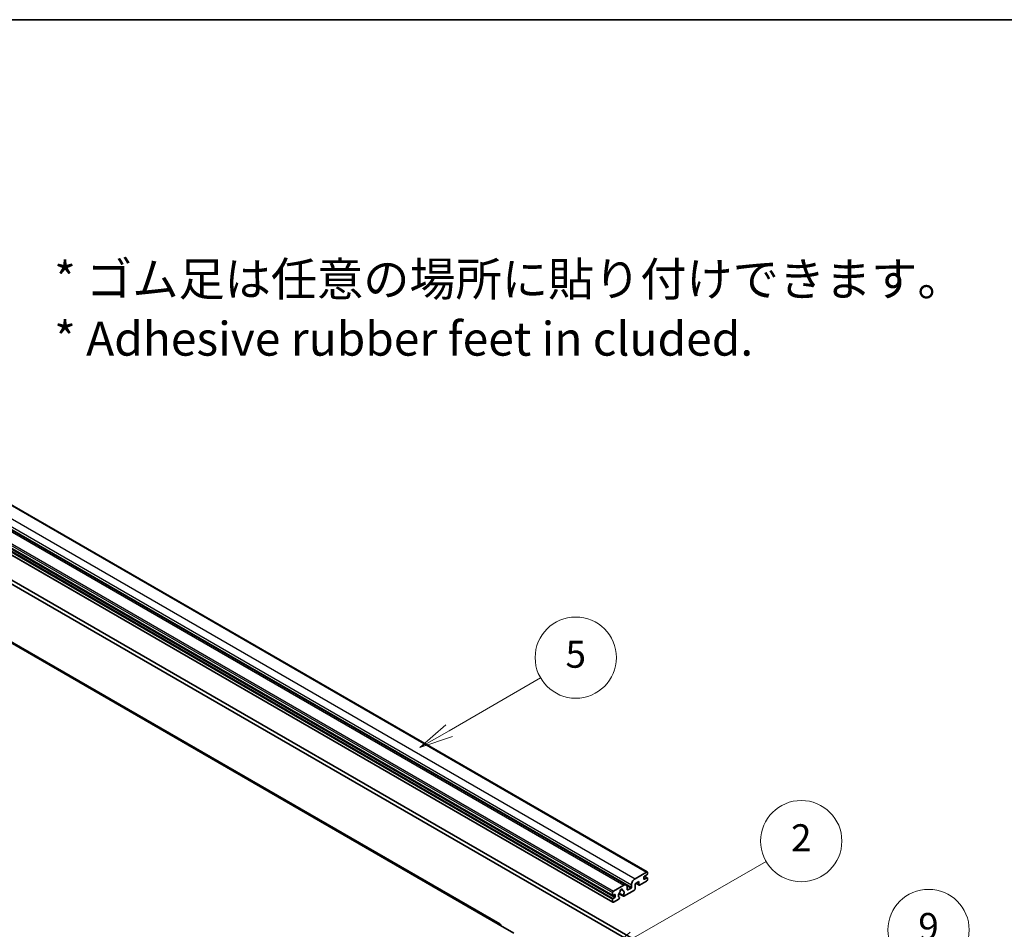
# Model space of a CAD drawing. Units: millimetres. Extents: x 23 to 13387, y 6 to 1692.
# Drawn here: x 554 to 954, y 1182 to 1551 of the extents above; entities that cross this region are included whole.
import ezdxf

# ---------------------------------------------------------------- set-up
doc = ezdxf.new("R2010")
doc.units = ezdxf.units.MM
for name, color, linetype, lineweight in [('Border (ISO)', 7, 'Continuous', 35), ('Symbol (ISO)', 7, 'Continuous', 18), ('Symbol (TK)', 100, 'Continuous', 18), ('Visible (ISO)', 7, 'Continuous', 35), ('Visible Narrow (ISO)', 7, 'Continuous', 25)]:
    doc.layers.add(name, color=color, linetype=linetype, lineweight=lineweight)
doc.styles.add('Note Text (TK)', font='MS PGothic.ttf')
doc.styles.add('Note Text (TK2)', font='MS PGothic.ttf')

# ---------------------------------------------------------------- blocks, each defined once
blk = doc.blocks.new('図面枠 tk図枠')
at = {"layer": 'Border (ISO)'}
blk.add_line((14.5, 289), (405.5, 289), dxfattribs=at)
blk = doc.blocks.new('バルーン2')
at = {"layer": 'Symbol (TK)', "color": 100}
for p, q in [((142.781, 236.477), (149.534, 240.377)), ((142.531, 236.91), (140.615, 235.227)), ((142.781, 236.477), (140.615, 235.227)), ((140.615, 235.227), (143.031, 236.044))]:
    blk.add_line(p, q, dxfattribs=at)
at = {"layer": 'Symbol (TK)'}
blk.add_circle((152.132, 241.877), 3, dxfattribs=at)
at = {"layer": 'Symbol (TK)', "color": 7, "insert": (152.132, 241.871), "char_height": 2, "attachment_point": 5, "style": 'Note Text (TK2)'}
blk.add_mtext('5', dxfattribs=at)
blk = doc.blocks.new('バルーン4')
at = {"layer": 'Symbol (TK)', "color": 100}
for p, q in [((165.267, 214.302), (175.587, 220.26)), ((165.017, 214.735), (163.102, 213.052)), ((165.267, 214.302), (163.102, 213.052)), ((163.102, 213.052), (165.517, 213.869))]:
    blk.add_line(p, q, dxfattribs=at)
at = {"layer": 'Symbol (TK)'}
blk.add_circle((178.185, 221.76), 3, dxfattribs=at)
at = {"layer": 'Symbol (TK)', "color": 7, "insert": (178.185, 221.754), "char_height": 2, "attachment_point": 5, "style": 'Note Text (TK2)'}
blk.add_mtext('9', dxfattribs=at)
blk = doc.blocks.new('バルーン9')
at = {"layer": 'Symbol (TK)', "color": 100}
for p, q in [((156.399, 221.174), (166.186, 226.824)), ((156.149, 221.607), (154.234, 219.924)), ((156.399, 221.174), (154.234, 219.924)), ((154.234, 219.924), (156.649, 220.741))]:
    blk.add_line(p, q, dxfattribs=at)
at = {"layer": 'Symbol (TK)'}
blk.add_circle((168.784, 228.324), 3, dxfattribs=at)
at = {"layer": 'Symbol (TK)', "color": 7, "insert": (168.784, 228.307), "char_height": 2, "attachment_point": 5, "style": 'Note Text (TK2)'}
blk.add_mtext('2', dxfattribs=at)

msp = doc.modelspace()

# ---------------------------------------------------------------- linework, layer by layer
at = {"layer": 'Visible (ISO)'}
for p, q in [((518.442, 1372.8984), (809.0629, 1205.1084)), ((509.9289, 1367.6247), (800.5498, 1199.8346)), ((504.4655, 1363.3874), (795.0864, 1195.5974)), ((504.507, 1360.6014), (795.1278, 1192.8114)), ((749.282, 1184.031), (466.7929, 1347.1262)), ((515.8939, 1343.9084), (804.747, 1177.139)), ((514.4797, 1343.0919), (803.3328, 1176.3225)), ((804.146, 1202.3892), (808.8129, 1205.0836)), ((808.9543, 1203.9405), (807.9643, 1203.369)), ((809.1664, 1204.8795), (809.1664, 1204.3079)), ((802.7317, 1198.9599), (802.7317, 1199.9397)), ((805.7016, 1201.2461), (804.146, 1200.3479)), ((804.146, 1200.3479), (804.146, 1198.225)), ((804.4531, 1200.5252), (805.7844, 1199.7566)), ((805.7016, 1199.9397), (805.7016, 1201.2461)), ((808.8129, 1201.4094), (805.9844, 1199.7764)), ((807.7522, 1203.0015), (807.7522, 1202.2667)), ((807.9643, 1202.1442), (808.9543, 1202.7158)), ((807.9815, 1203.3789), (809.1043, 1202.7306)), ((809.1664, 1202.5933), (809.1664, 1202.0217)), ((795.0243, 1195.7347), (795.0243, 1196.7145)), ((795.8728, 1195.9797), (795.2364, 1195.6122)), ((795.3778, 1197.3269), (799.5498, 1199.7356)), ((796.0849, 1195.1223), (796.0849, 1195.8572)), ((797.6088, 1196.2919), (799.4033, 1195.2559)), ((799.3485, 1195.597), (797.728, 1196.5326)), ((798.4411, 1197.9776), (799.1307, 1197.5794)), ((803.8631, 1197.7351), (799.6033, 1195.2757)), ((800.964, 1198.9191), (800.964, 1197.9393)), ((801.1761, 1197.8168), (802.5196, 1198.5925)), ((795.0243, 1193.0403), (795.0243, 1194.0201)), ((795.2364, 1194.3875), (795.8728, 1194.7549)), ((797.5164, 1194.0708), (795.3778, 1192.8362)), ((797.728, 1194.7113), (797.7712, 1194.6864)), ((748.532, 1183.9568), (754.896, 1180.2825))]:
    msp.add_line(p, q, dxfattribs=at)
for centre, major_axis, start_param, end_param in [((808.8129, 1204.6754), (0.25, 0.433), 5.49778714, 7.06858347), ((808.9543, 1204.1855), (-0.15, -0.2598), 0.78539816, 2.35619449), ((799.5498, 1198.1026), (1, 1.7321), 5.49778714, 7.06858347), ((804.146, 1200.7562), (1, 1.7321), 0.78539816, 2.35619449), ((805.9844, 1200.103), (-0.2, -0.3464), 5.49778714, 7.06858347), ((807.9643, 1203.124), (-0.15, -0.2598), 3.92699082, 5.49778714), ((807.9643, 1202.3892), (-0.15, -0.2598), 5.49778714, 7.06858347), ((808.8129, 1201.8176), (-0.25, -0.433), 0.78539816, 2.35619449), ((808.9543, 1202.4708), (0.15, 0.2598), 5.49778714, 7.06858347), ((795.3778, 1196.9186), (0.25, 0.433), 0.78539816, 2.35619449), ((795.8728, 1195.7347), (0.15, 0.2598), 5.49778714, 7.06858347), ((798.5598, 1196.1021), (-0.8105, -1.4038), 4.44838985, 6.30980171), ((797.8188, 1196.9683), (-0.15, -0.2598), 1.71584878, 2.41828344), ((798.5598, 1197.4494), (0.375, 0.6495), 5.4356982, 8.70146874), ((799.3008, 1197.824), (-0.15, -0.2598), 5.4356982, 6.13813286), ((798.5598, 1196.1021), (0.8105, 1.4038), 4.68577258, 6.54718444), ((801.1761, 1198.0617), (-0.15, -0.2598), 5.49778714, 7.06858347), ((802.5196, 1198.8374), (0.15, 0.2598), 3.92699082, 5.49778714), ((803.8631, 1198.0617), (-0.2, -0.3464), 0.78539816, 2.35619449), ((795.2364, 1195.8572), (-0.15, -0.2598), 5.49778714, 7.06858347), ((795.2364, 1194.1426), (0.15, 0.2598), 0.78539816, 2.35619449), ((795.3778, 1193.2444), (-0.25, -0.433), 5.49778714, 7.06858347), ((795.8728, 1194.9999), (0.15, 0.2598), 3.92699082, 5.49778714), ((797.5164, 1194.3974), (0.2, 0.3464), 3.92699082, 5.9469406), ((799.6033, 1195.6023), (-0.2, -0.3464), 5.04863368, 7.06858347), ((748.532, 1182.732), (0.75, 1.299), 5.49778714, 7.06858347)]:
    msp.add_ellipse(centre, major_axis=major_axis, ratio=0.57735027, start_param=start_param, end_param=end_param, dxfattribs=at)
at = {"layer": 'Visible Narrow (ISO)'}
for p, q in [((518.192, 1372.8737), (808.8129, 1205.0836)), ((513.5251, 1370.1792), (804.146, 1202.3892)), ((504.4034, 1364.5046), (795.0243, 1196.7145)), ((504.757, 1365.1169), (795.3778, 1197.3269)), ((508.9289, 1367.5256), (799.5498, 1199.7356)), ((512.1109, 1367.7297), (802.7317, 1199.9397)), ((512.1109, 1366.7499), (802.7317, 1198.9599)), ((504.4034, 1363.5248), (795.0243, 1195.7347)), ((504.4034, 1361.8101), (795.0243, 1194.0201)), ((504.4034, 1360.8303), (795.0243, 1193.0403)), ((504.6155, 1362.1775), (795.2364, 1194.3875)), ((505.2519, 1362.545), (795.8728, 1194.7549)), ((466.0429, 1347.0519), (748.532, 1183.9568)), ((804.5702, 1200.5929), (805.7016, 1199.9397)), ((807.7522, 1202.2667), (807.9643, 1202.1442)), ((807.9028, 1203.3229), (808.9543, 1202.7158)), ((795.8728, 1195.9797), (796.0849, 1195.8572)), ((798.5269, 1198.0416), (799.0891, 1197.717)), ((800.8023, 1199.584), (802.5196, 1198.5925)), ((800.964, 1197.9393), (801.1761, 1197.8168)), ((795.2364, 1195.6122), (796.0849, 1195.1223))]:
    msp.add_line(p, q, dxfattribs=at)

# ---------------------------------------------------------------- block references
at = {"xscale": 5.5, "yscale": 5.5, "zscale": 5.5}
msp.add_blockref('図面枠 tk図枠', (-56.6668, -38.1275), dxfattribs=at)
at = {"layer": 'Symbol (TK)', "xscale": 5.5, "yscale": 5.5, "zscale": 5.5}
for name in ['バルーン2', 'バルーン9', 'バルーン4']:
    msp.add_blockref(name, (-56.6668, -38.1275), dxfattribs=at)

# ---------------------------------------------------------------- texts
at = {"layer": 'Symbol (ISO)', "color": 7, "insert": (568.2214, 1433.8746), "char_height": 13.75, "width": 382.185683, "attachment_point": 4, "line_spacing_factor": 1.058182, "style": 'Note Text (TK)'}
msp.add_mtext('{\\fＭＳ Ｐゴシック|b0|i0;* ゴム足は任意の場所に貼り付けできます。\\P\\fＭＳ Ｐゴシック|b0|i0;* Adhesive rubber feet in cluded.}', dxfattribs=at)

doc.saveas('drawing.dxf')
